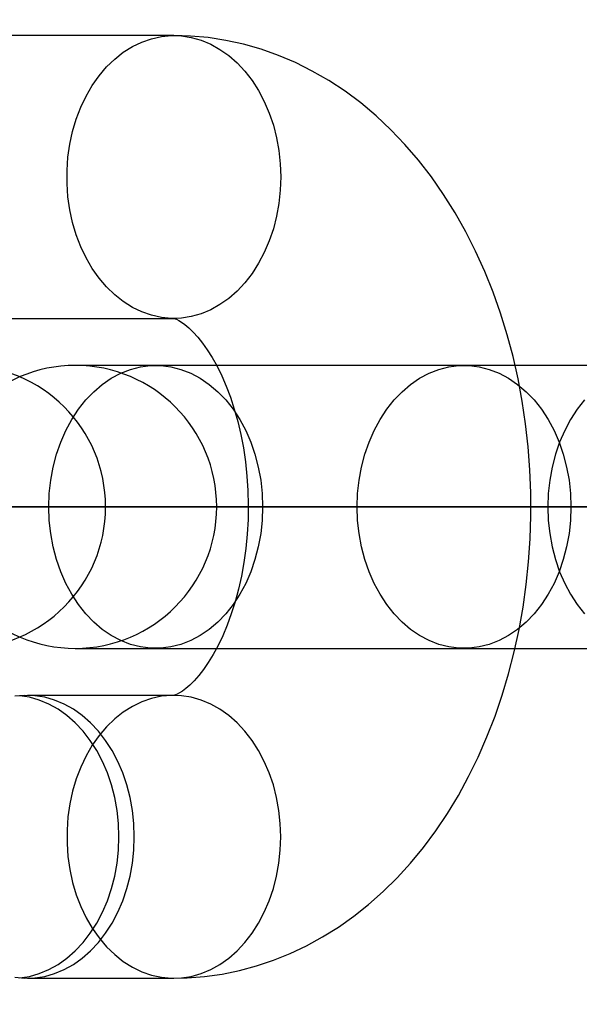
# Model space of a CAD drawing. Units: millimetres. Extents: x -4343 to 16975, y 893 to 16421.
# Drawn here: x 7418 to 7430, y 1478 to 1499 of the extents above; entities that cross this region are included whole.
import ezdxf

# ---------------------------------------------------------------- set-up
doc = ezdxf.new("R2010")
doc.units = ezdxf.units.MM
doc.linetypes.add('ACAD_ISO03W100', pattern=[30, 12, -18])
doc.linetypes.add('ČERCHOVANÁ', pattern=[25.4, 12.7, -6.35, 0, -6.35])
for name, color, linetype in [('HERNI_PRVEK', 4, 'Continuous'), ('KÓTY', 7, 'Continuous'), ('OSA', 7, 'ČERCHOVANÁ'), ('ZALOZENI', 6, 'Continuous')]:
    doc.layers.add(name, color=color, linetype=linetype)
doc.styles.add('arial', font='arial.ttf')
doc.dimstyles.new('KOTY_50', dxfattribs={"dimtxt": 125, "dimasz": 50, "dimexe": 50, "dimexo": 50, "dimgap": 30, "dimtad": 1, "dimdec": 0, "dimrnd": 10, "dimdsep": 46, "dimtxsty": 'arial', "dimblk": 'ARCHTICK', "dimcen": -1.5, "dimclrt": 2, "dimadec": 0, "dimazin": 0, "dimtfac": 0.63, "dimtdec": 0, "dimtix": 1, "dimtmove": 2, "dimatfit": 3, "dimldrblk": 'KOTA', "dimfxl": 400, "dimfxlon": 1, "dimtfill": 1, "dimtolj": 1, "dimtzin": 0, "dimarcsym": 0})

# ---------------------------------------------------------------- blocks, each defined once
blk = doc.blocks.new('_ArchTick')
at = {"color": 0, "linetype": 'ByBlock', "const_width": 0.15}
blk.add_lwpolyline([(-0.5, -0.5), (0.5, 0.5)], dxfattribs=at)
blk = doc.blocks.new('*D60')
at = {"layer": 'Defpoints', "color": 0, "linetype": 'ACAD_ISO03W100', "ltscale": 2, "transparency": 16777216}
for p in [(6329.368, 1713.645), (7809.368, 1263.645), (7809.368, 1263.645)]:
    blk.add_point(p, dxfattribs=at)
at = {"layer": 'KÓTY', "color": 0, "linetype": 'ACAD_ISO03W100', "lineweight": -2, "ltscale": 2, "transparency": 16777216}
for p, q in [((6329.368, 1713.645), (6343.913, 1761.483)), ((6329.368, 1713.645), (7809.368, 1263.645)), ((7809.368, 1263.645), (7823.913, 1311.483))]:
    blk.add_line(p, q, dxfattribs=at)
at = {"layer": 'KÓTY', "color": 0, "linetype": 'ACAD_ISO03W100', "lineweight": -2, "ltscale": 2, "transparency": 16777216, "xscale": 50, "yscale": 50, "zscale": 50, "rotation": 163.087893168209}
blk.add_blockref('_ArchTick', (6329.368, 1713.645), dxfattribs=at)
at = {"layer": 'KÓTY', "color": 2, "linetype": 'ACAD_ISO03W100', "ltscale": 2, "transparency": 16777216, "insert": (7693.388, 1357.301), "char_height": 75, "attachment_point": 5, "rotation": 343.0879, "style": 'arial', "bg_fill": 3, "box_fill_scale": 1.1, "bg_fill_color": 256, "bg_fill_true_color": 13158600, "bg_fill_transparency": 0}
blk.add_mtext('\\A1;1550', dxfattribs=at)
at = {"layer": 'KÓTY', "color": 0, "linetype": 'ACAD_ISO03W100', "lineweight": -2, "ltscale": 2, "transparency": 16777216, "xscale": 50, "yscale": 50, "zscale": 50, "rotation": 343.0878931682091}
blk.add_blockref('_ArchTick', (7809.368, 1263.645), dxfattribs=at)
blk = doc.blocks.new('KOTA')
for p, q in [((-75, -75), (75, 75)), ((0, 75), (0, -75)), ((-75, 0), (75, 0))]:
    blk.add_line(p, q)
blk = doc.blocks.new('*D62')
at = {"layer": 'Defpoints', "color": 0, "ltscale": 8, "transparency": 16777216}
for p in [(7809.368, 1713.645), (7809.368, 1713.645), (6554.368, 1488.645)]:
    blk.add_point(p, dxfattribs=at)
at = {"layer": 'KÓTY', "color": 0, "lineweight": -2, "ltscale": 8, "transparency": 16777216}
for p, q in [((7809.368, 1713.645), (7800.545, 1762.861)), ((6554.368, 1488.645), (7809.368, 1713.645)), ((6554.368, 1488.645), (6545.545, 1537.861))]:
    blk.add_line(p, q, dxfattribs=at)
at = {"layer": 'KÓTY', "color": 0, "lineweight": -2, "ltscale": 8, "transparency": 16777216, "xscale": 50, "yscale": 50, "zscale": 50}
for p, rotation in [((7809.368, 1713.645), 10.16416963584508), ((6554.368, 1488.645), 190.1641696358451)]:
    blk.add_blockref('_ArchTick', p, dxfattribs=dict(at, rotation=rotation))
at = {"layer": 'KÓTY', "color": 2, "ltscale": 8, "transparency": 16777216, "insert": (6724.206, 1577.562), "char_height": 75, "attachment_point": 5, "rotation": 10.1642, "style": 'arial', "bg_fill": 3, "box_fill_scale": 1.1, "bg_fill_color": 256, "bg_fill_true_color": 13158600, "bg_fill_transparency": 0}
blk.add_mtext('\\A1;1280', dxfattribs=at)
blk = doc.blocks.new('*D64')
at = {"layer": 'Defpoints', "color": 0, "ltscale": 8, "transparency": 16777216}
for p in [(6329.368, 1713.645), (6329.368, 1713.645), (7584.368, 1488.645)]:
    blk.add_point(p, dxfattribs=at)
at = {"layer": 'KÓTY', "color": 0, "lineweight": -2, "ltscale": 8, "transparency": 16777216}
for p, q in [((6329.368, 1713.645), (6338.192, 1762.861)), ((7584.368, 1488.645), (6329.368, 1713.645)), ((7584.368, 1488.645), (7593.192, 1537.861))]:
    blk.add_line(p, q, dxfattribs=at)
at = {"layer": 'KÓTY', "color": 0, "lineweight": -2, "ltscale": 8, "transparency": 16777216, "xscale": 50, "yscale": 50, "zscale": 50}
for p, rotation in [((6329.368, 1713.645), 169.835830364155), ((7584.368, 1488.645), 349.835830364155)]:
    blk.add_blockref('_ArchTick', p, dxfattribs=dict(at, rotation=rotation))
at = {"layer": 'KÓTY', "color": 2, "ltscale": 8, "transparency": 16777216, "insert": (7380.127, 1583.041), "char_height": 75, "attachment_point": 5, "rotation": 349.8358, "style": 'arial', "bg_fill": 3, "box_fill_scale": 1.1, "bg_fill_color": 256, "bg_fill_true_color": 13158600, "bg_fill_transparency": 0}
blk.add_mtext('\\A1;1280', dxfattribs=at)

msp = doc.modelspace()

# ---------------------------------------------------------------- linework, layer by layer
at = {"layer": 'HERNI_PRVEK'}
for p, q in [((7421.3859, 1498.6425), (7414.8431, 1498.6425)), ((7414.8431, 1492.6425), (7421.3859, 1492.6425)), ((7431.5887, 1491.6454), (7419.295, 1491.6454)), ((7421.0012, 1491.6454), (7419.295, 1491.6454)), ((7427.544, 1491.6454), (7421.0012, 1491.6454)), ((7439.8378, 1491.6454), (7427.544, 1491.6454)), ((7395.2147, 1488.6454), (7526.071, 1488.6454)), ((7419.295, 1485.6454), (7421.0012, 1485.6454)), ((7419.295, 1485.6454), (7431.5887, 1485.6454)), ((7421.0012, 1485.6454), (7427.544, 1485.6454)), ((7427.544, 1485.6454), (7439.8378, 1485.6454)), ((7421.3859, 1484.6483), (7418.2781, 1484.6483)), ((7418.2781, 1478.6483), (7421.3859, 1478.6483))]:
    msp.add_line(p, q, dxfattribs=at)
at = {"layer": 'HERNI_PRVEK', "flags": 128}
for points in [[(7423.6547, 1495.6425), (7423.6447, 1495.3616), (7423.6149, 1495.0831), (7423.5655, 1494.8096), (7423.4969, 1494.5433), (7423.4098, 1494.2868), (7423.3049, 1494.0421), (7423.1832, 1493.8115), (7423.0456, 1493.5971), (7422.8935, 1493.4005), (7422.7281, 1493.2237), (7422.5509, 1493.0682), (7422.3635, 1492.9352), (7422.1675, 1492.8261), (7421.9646, 1492.7417), (7421.7566, 1492.6828), (7421.5454, 1492.6499), (7421.3328, 1492.6433), (7421.1206, 1492.6631), (7420.9108, 1492.709), (7420.7051, 1492.7807), (7420.5055, 1492.8776), (7420.3135, 1492.9988), (7420.131, 1493.1432), (7419.9596, 1493.3096), (7419.8006, 1493.4964), (7419.6556, 1493.7022), (7419.5258, 1493.9249), (7419.4123, 1494.1628), (7419.3162, 1494.4137), (7419.2383, 1494.6754), (7419.1793, 1494.9456), (7419.1396, 1495.2219), (7419.1197, 1495.5019), (7419.1197, 1495.7831), (7419.1396, 1496.0631), (7419.1793, 1496.3394), (7419.2383, 1496.6096), (7419.3162, 1496.8712), (7419.4123, 1497.1221), (7419.5258, 1497.36), (7419.6556, 1497.5828), (7419.8006, 1497.7885), (7419.9596, 1497.9754), (7420.131, 1498.1418), (7420.3135, 1498.2862), (7420.5055, 1498.4073), (7420.7051, 1498.5042), (7420.9108, 1498.5759), (7421.1206, 1498.6219), (7421.3328, 1498.6417), (7421.5454, 1498.6351), (7421.7566, 1498.6022), (7421.9646, 1498.5433), (7422.1675, 1498.4589), (7422.3635, 1498.3497), (7422.5509, 1498.2168), (7422.7281, 1498.0612), (7422.8935, 1497.8844), (7423.0456, 1497.6879), (7423.1832, 1497.4734), (7423.3049, 1497.2428), (7423.4098, 1496.9982), (7423.4969, 1496.7416), (7423.5655, 1496.4754), (7423.6149, 1496.2019), (7423.6447, 1495.9234), (7423.6547, 1495.6425)], [(7423.6547, 1495.6425), (7423.6447, 1495.3616), (7423.6149, 1495.0831), (7423.5655, 1494.8096), (7423.4969, 1494.5433), (7423.4098, 1494.2868), (7423.3049, 1494.0421), (7423.1832, 1493.8115), (7423.0456, 1493.5971), (7422.8935, 1493.4005), (7422.7281, 1493.2237), (7422.5509, 1493.0682), (7422.3635, 1492.9352), (7422.1675, 1492.8261), (7421.9646, 1492.7417), (7421.7566, 1492.6828), (7421.5454, 1492.6499), (7421.3328, 1492.6433), (7421.1206, 1492.6631), (7420.9108, 1492.709), (7420.7051, 1492.7807), (7420.5055, 1492.8776), (7420.3135, 1492.9988), (7420.131, 1493.1432), (7419.9596, 1493.3096), (7419.8006, 1493.4964), (7419.6556, 1493.7022), (7419.5258, 1493.9249), (7419.4123, 1494.1628), (7419.3162, 1494.4137), (7419.2383, 1494.6754), (7419.1793, 1494.9456), (7419.1396, 1495.2219), (7419.1197, 1495.5019), (7419.1197, 1495.7831), (7419.1396, 1496.0631), (7419.1793, 1496.3394), (7419.2383, 1496.6096), (7419.3162, 1496.8712), (7419.4123, 1497.1221), (7419.5258, 1497.36), (7419.6556, 1497.5828), (7419.8006, 1497.7885), (7419.9596, 1497.9754), (7420.131, 1498.1418), (7420.3135, 1498.2862), (7420.5055, 1498.4073), (7420.7051, 1498.5042), (7420.9108, 1498.5759), (7421.1206, 1498.6219), (7421.3328, 1498.6417), (7421.5454, 1498.6351), (7421.7566, 1498.6022), (7421.9646, 1498.5433), (7422.1675, 1498.4589), (7422.3635, 1498.3497), (7422.5509, 1498.2168), (7422.7281, 1498.0612), (7422.8935, 1497.8844), (7423.0456, 1497.6879), (7423.1832, 1497.4734), (7423.3049, 1497.2428), (7423.4098, 1496.9982), (7423.4969, 1496.7416), (7423.5655, 1496.4754), (7423.6149, 1496.2019), (7423.6447, 1495.9234), (7423.6547, 1495.6425)], [(7421.3859, 1478.6483), (7421.6651, 1478.6548), (7422.0389, 1478.6839), (7422.4101, 1478.7362), (7422.778, 1478.8115), (7423.1418, 1478.9095), (7423.5009, 1479.0299), (7423.8546, 1479.1727), (7424.2021, 1479.3377), (7424.543, 1479.5245), (7424.8764, 1479.733), (7425.2018, 1479.9631), (7425.5184, 1480.2144), (7425.8255, 1480.4867), (7426.1223, 1480.7795), (7426.4079, 1481.0922), (7426.6817, 1481.4242), (7426.9426, 1481.7746), (7427.19, 1482.1425), (7427.4231, 1482.5268), (7427.6412, 1482.9263), (7427.8438, 1483.3397), (7428.0303, 1483.7658), (7428.2004, 1484.2033), (7428.3538, 1484.6508), (7428.4903, 1485.1072), (7428.6097, 1485.5713), (7428.7118, 1486.042), (7428.7967, 1486.5183), (7428.8643, 1486.999), (7428.9145, 1487.4832), (7428.9473, 1487.9698), (7428.9627, 1488.4579), (7428.9607, 1488.9465), (7428.9412, 1489.4345), (7428.9043, 1489.921), (7428.85, 1490.405), (7428.7782, 1490.8856), (7428.689, 1491.3616), (7428.5824, 1491.8322), (7428.4584, 1492.2964), (7428.317, 1492.753), (7428.1582, 1493.2011), (7427.9823, 1493.6394), (7427.7892, 1494.0669), (7427.5792, 1494.4824), (7427.3526, 1494.8844), (7427.1099, 1495.2716), (7426.8515, 1495.6426), (7426.5781, 1495.9962), (7426.2905, 1496.3311), (7425.9896, 1496.646), (7425.6765, 1496.9398), (7425.3523, 1497.2117), (7425.018, 1497.461), (7424.6749, 1497.6869), (7424.324, 1497.8892), (7423.9665, 1498.0676), (7423.6034, 1498.2219), (7423.2358, 1498.3521), (7422.8646, 1498.4581), (7422.4909, 1498.54), (7422.1154, 1498.598), (7421.7393, 1498.6321), (7421.3859, 1498.6425)], [(7421.3859, 1478.6483), (7421.6651, 1478.6548), (7422.0389, 1478.6839), (7422.4101, 1478.7362), (7422.778, 1478.8115), (7423.1418, 1478.9095), (7423.5009, 1479.0299), (7423.8546, 1479.1727), (7424.2021, 1479.3377), (7424.543, 1479.5245), (7424.8764, 1479.733), (7425.2018, 1479.9631), (7425.5184, 1480.2144), (7425.8255, 1480.4867), (7426.1223, 1480.7795), (7426.4079, 1481.0922), (7426.6817, 1481.4242), (7426.9426, 1481.7746), (7427.19, 1482.1425), (7427.4231, 1482.5268), (7427.6412, 1482.9263), (7427.8438, 1483.3397), (7428.0303, 1483.7658), (7428.2004, 1484.2033), (7428.3538, 1484.6508), (7428.4903, 1485.1072), (7428.6097, 1485.5713), (7428.7118, 1486.042), (7428.7967, 1486.5183), (7428.8643, 1486.999), (7428.9145, 1487.4832), (7428.9473, 1487.9698), (7428.9627, 1488.4579), (7428.9607, 1488.9465), (7428.9412, 1489.4345), (7428.9043, 1489.921), (7428.85, 1490.405), (7428.7782, 1490.8856), (7428.689, 1491.3616), (7428.5824, 1491.8322), (7428.4584, 1492.2964), (7428.317, 1492.753), (7428.1582, 1493.2011), (7427.9823, 1493.6394), (7427.7892, 1494.0669), (7427.5792, 1494.4824), (7427.3526, 1494.8844), (7427.1099, 1495.2716), (7426.8515, 1495.6426), (7426.5781, 1495.9962), (7426.2905, 1496.3311), (7425.9896, 1496.646), (7425.6765, 1496.9398), (7425.3523, 1497.2117), (7425.018, 1497.461), (7424.6749, 1497.6869), (7424.324, 1497.8892), (7423.9665, 1498.0676), (7423.6034, 1498.2219), (7423.2358, 1498.3521), (7422.8646, 1498.4581), (7422.4909, 1498.54), (7422.1154, 1498.598), (7421.7393, 1498.6321), (7421.3859, 1498.6425)], [(7421.3859, 1492.6425), (7421.3858, 1492.6425), (7421.3919, 1492.6415), (7421.4108, 1492.6364), (7421.4436, 1492.6237), (7421.4891, 1492.6012), (7421.5463, 1492.5666), (7421.6208, 1492.5131), (7421.7046, 1492.4426), (7421.7957, 1492.3542), (7421.8926, 1492.2472), (7421.9933, 1492.121), (7422.0962, 1491.9755), (7422.1997, 1491.8108), (7422.3018, 1491.6273), (7422.4011, 1491.4257), (7422.4961, 1491.2068), (7422.5853, 1490.9715), (7422.6674, 1490.7213), (7422.7413, 1490.4574), (7422.806, 1490.1815), (7422.8605, 1489.8953), (7422.9041, 1489.6006), (7422.9361, 1489.2994), (7422.9561, 1488.9935), (7422.9639, 1488.6852), (7422.9593, 1488.3764), (7422.9424, 1488.0692), (7422.9133, 1487.7659), (7422.8724, 1487.4684), (7422.8204, 1487.1787), (7422.7578, 1486.8987), (7422.6856, 1486.6304), (7422.6047, 1486.3753), (7422.5165, 1486.135), (7422.4221, 1485.911), (7422.323, 1485.7045), (7422.2209, 1485.5163), (7422.1174, 1485.3473), (7422.0142, 1485.1979), (7421.9133, 1485.0683), (7421.8165, 1484.9584), (7421.7257, 1484.8676), (7421.6428, 1484.7951), (7421.5693, 1484.7397), (7421.5069, 1484.6996), (7421.4568, 1484.673), (7421.42, 1484.6575), (7421.3969, 1484.6504), (7421.3869, 1484.6484), (7421.3859, 1484.6483)], [(7421.3859, 1492.6425), (7421.3858, 1492.6425), (7421.3919, 1492.6415), (7421.4108, 1492.6364), (7421.4436, 1492.6237), (7421.4891, 1492.6012), (7421.5463, 1492.5666), (7421.6208, 1492.5131), (7421.7046, 1492.4426), (7421.7957, 1492.3542), (7421.8926, 1492.2472), (7421.9933, 1492.121), (7422.0962, 1491.9755), (7422.1997, 1491.8108), (7422.3018, 1491.6273), (7422.4011, 1491.4257), (7422.4961, 1491.2068), (7422.5853, 1490.9715), (7422.6674, 1490.7213), (7422.7413, 1490.4574), (7422.806, 1490.1815), (7422.8605, 1489.8953), (7422.9041, 1489.6006), (7422.9361, 1489.2994), (7422.9561, 1488.9935), (7422.9639, 1488.6852), (7422.9593, 1488.3764), (7422.9424, 1488.0692), (7422.9133, 1487.7659), (7422.8724, 1487.4684), (7422.8204, 1487.1787), (7422.7578, 1486.8987), (7422.6856, 1486.6304), (7422.6047, 1486.3753), (7422.5165, 1486.135), (7422.4221, 1485.911), (7422.323, 1485.7045), (7422.2209, 1485.5163), (7422.1174, 1485.3473), (7422.0142, 1485.1979), (7421.9133, 1485.0683), (7421.8165, 1484.9584), (7421.7257, 1484.8676), (7421.6428, 1484.7951), (7421.5693, 1484.7397), (7421.5069, 1484.6996), (7421.4568, 1484.673), (7421.42, 1484.6575), (7421.3969, 1484.6504), (7421.3869, 1484.6484), (7421.3859, 1484.6483)], [(7418.7324, 1488.6454), (7418.7427, 1488.9305), (7418.7734, 1489.2131), (7418.8243, 1489.4906), (7418.895, 1489.7604), (7418.9847, 1490.0201), (7419.0926, 1490.2673), (7419.2178, 1490.4999), (7419.3592, 1490.7156), (7419.5155, 1490.9126), (7419.6852, 1491.0891), (7419.8668, 1491.2435), (7420.0587, 1491.3743), (7420.2592, 1491.4804), (7420.4663, 1491.5608), (7420.6783, 1491.6148), (7420.8932, 1491.642), (7421.1092, 1491.642), (7421.3241, 1491.6148), (7421.5361, 1491.5608), (7421.7432, 1491.4804), (7421.9437, 1491.3743), (7422.1356, 1491.2435), (7422.3172, 1491.0891), (7422.4869, 1490.9126), (7422.6432, 1490.7156), (7422.7846, 1490.4999), (7422.9098, 1490.2673), (7423.0177, 1490.0201), (7423.1074, 1489.7604), (7423.1781, 1489.4906), (7423.229, 1489.2131), (7423.2597, 1488.9305), (7423.27, 1488.6454), (7423.2597, 1488.3602), (7423.229, 1488.0776), (7423.1781, 1487.8002), (7423.1074, 1487.5304), (7423.0177, 1487.2707), (7422.9098, 1487.0235), (7422.7846, 1486.7909), (7422.6432, 1486.5751), (7422.4869, 1486.3781), (7422.3172, 1486.2017), (7422.1356, 1486.0473), (7421.9437, 1485.9165), (7421.7432, 1485.8104), (7421.5361, 1485.7299), (7421.3241, 1485.6759), (7421.1092, 1485.6488), (7420.8932, 1485.6488), (7420.6783, 1485.6759), (7420.4663, 1485.7299), (7420.2592, 1485.8104), (7420.0587, 1485.9165), (7419.8668, 1486.0473), (7419.6852, 1486.2017), (7419.5155, 1486.3781), (7419.3592, 1486.5751), (7419.2178, 1486.7909), (7419.0926, 1487.0235), (7418.9847, 1487.2707), (7418.895, 1487.5304), (7418.8243, 1487.8002), (7418.7734, 1488.0776), (7418.7427, 1488.3602), (7418.7324, 1488.6454)], [(7418.7324, 1488.6454), (7418.7427, 1488.9305), (7418.7734, 1489.2131), (7418.8243, 1489.4906), (7418.895, 1489.7604), (7418.9847, 1490.0201), (7419.0926, 1490.2673), (7419.2178, 1490.4999), (7419.3592, 1490.7156), (7419.5155, 1490.9126), (7419.6852, 1491.0891), (7419.8668, 1491.2435), (7420.0587, 1491.3743), (7420.2592, 1491.4804), (7420.4663, 1491.5608), (7420.6783, 1491.6148), (7420.8932, 1491.642), (7421.1092, 1491.642), (7421.3241, 1491.6148), (7421.5361, 1491.5608), (7421.7432, 1491.4804), (7421.9437, 1491.3743), (7422.1356, 1491.2435), (7422.3172, 1491.0891), (7422.4869, 1490.9126), (7422.6432, 1490.7156), (7422.7846, 1490.4999), (7422.9098, 1490.2673), (7423.0177, 1490.0201), (7423.1074, 1489.7604), (7423.1781, 1489.4906), (7423.229, 1489.2131), (7423.2597, 1488.9305), (7423.27, 1488.6454), (7423.2597, 1488.3602), (7423.229, 1488.0776), (7423.1781, 1487.8002), (7423.1074, 1487.5304), (7423.0177, 1487.2707), (7422.9098, 1487.0235), (7422.7846, 1486.7909), (7422.6432, 1486.5751), (7422.4869, 1486.3781), (7422.3172, 1486.2017), (7422.1356, 1486.0473), (7421.9437, 1485.9165), (7421.7432, 1485.8104), (7421.5361, 1485.7299), (7421.3241, 1485.6759), (7421.1092, 1485.6488), (7420.8932, 1485.6488), (7420.6783, 1485.6759), (7420.4663, 1485.7299), (7420.2592, 1485.8104), (7420.0587, 1485.9165), (7419.8668, 1486.0473), (7419.6852, 1486.2017), (7419.5155, 1486.3781), (7419.3592, 1486.5751), (7419.2178, 1486.7909), (7419.0926, 1487.0235), (7418.9847, 1487.2707), (7418.895, 1487.5304), (7418.8243, 1487.8002), (7418.7734, 1488.0776), (7418.7427, 1488.3602), (7418.7324, 1488.6454)], [(7425.2753, 1488.6454), (7425.2855, 1488.9305), (7425.3163, 1489.2131), (7425.3672, 1489.4906), (7425.4378, 1489.7604), (7425.5275, 1490.0201), (7425.6354, 1490.2673), (7425.7607, 1490.4999), (7425.902, 1490.7156), (7426.0583, 1490.9126), (7426.228, 1491.0891), (7426.4096, 1491.2435), (7426.6015, 1491.3743), (7426.802, 1491.4804), (7427.0091, 1491.5608), (7427.2211, 1491.6148), (7427.4361, 1491.642), (7427.652, 1491.642), (7427.8669, 1491.6148), (7428.0789, 1491.5608), (7428.2861, 1491.4804), (7428.4865, 1491.3743), (7428.6784, 1491.2435), (7428.86, 1491.0891), (7429.0297, 1490.9126), (7429.186, 1490.7156), (7429.3274, 1490.4999), (7429.4526, 1490.2673), (7429.5606, 1490.0201), (7429.6503, 1489.7604), (7429.7209, 1489.4906), (7429.7718, 1489.2131), (7429.8025, 1488.9305), (7429.8128, 1488.6454), (7429.8025, 1488.3602), (7429.7718, 1488.0776), (7429.7209, 1487.8002), (7429.6503, 1487.5304), (7429.5606, 1487.2707), (7429.4526, 1487.0235), (7429.3274, 1486.7909), (7429.186, 1486.5751), (7429.0297, 1486.3781), (7428.86, 1486.2017), (7428.6784, 1486.0473), (7428.4865, 1485.9165), (7428.2861, 1485.8104), (7428.0789, 1485.7299), (7427.8669, 1485.6759), (7427.652, 1485.6488), (7427.4361, 1485.6488), (7427.2211, 1485.6759), (7427.0091, 1485.7299), (7426.802, 1485.8104), (7426.6015, 1485.9165), (7426.4096, 1486.0473), (7426.228, 1486.2017), (7426.0583, 1486.3781), (7425.902, 1486.5751), (7425.7607, 1486.7909), (7425.6354, 1487.0235), (7425.5275, 1487.2707), (7425.4378, 1487.5304), (7425.3672, 1487.8002), (7425.3163, 1488.0776), (7425.2855, 1488.3602), (7425.2753, 1488.6454)], [(7425.2753, 1488.6454), (7425.2855, 1488.9305), (7425.3163, 1489.2131), (7425.3672, 1489.4906), (7425.4378, 1489.7604), (7425.5275, 1490.0201), (7425.6354, 1490.2673), (7425.7607, 1490.4999), (7425.902, 1490.7156), (7426.0583, 1490.9126), (7426.228, 1491.0891), (7426.4096, 1491.2435), (7426.6015, 1491.3743), (7426.802, 1491.4804), (7427.0091, 1491.5608), (7427.2211, 1491.6148), (7427.4361, 1491.642), (7427.652, 1491.642), (7427.8669, 1491.6148), (7428.0789, 1491.5608), (7428.2861, 1491.4804), (7428.4865, 1491.3743), (7428.6784, 1491.2435), (7428.86, 1491.0891), (7429.0297, 1490.9126), (7429.186, 1490.7156), (7429.3274, 1490.4999), (7429.4526, 1490.2673), (7429.5606, 1490.0201), (7429.6503, 1489.7604), (7429.7209, 1489.4906), (7429.7718, 1489.2131), (7429.8025, 1488.9305), (7429.8128, 1488.6454), (7429.8025, 1488.3602), (7429.7718, 1488.0776), (7429.7209, 1487.8002), (7429.6503, 1487.5304), (7429.5606, 1487.2707), (7429.4526, 1487.0235), (7429.3274, 1486.7909), (7429.186, 1486.5751), (7429.0297, 1486.3781), (7428.86, 1486.2017), (7428.6784, 1486.0473), (7428.4865, 1485.9165), (7428.2861, 1485.8104), (7428.0789, 1485.7299), (7427.8669, 1485.6759), (7427.652, 1485.6488), (7427.4361, 1485.6488), (7427.2211, 1485.6759), (7427.0091, 1485.7299), (7426.802, 1485.8104), (7426.6015, 1485.9165), (7426.4096, 1486.0473), (7426.228, 1486.2017), (7426.0583, 1486.3781), (7425.902, 1486.5751), (7425.7607, 1486.7909), (7425.6354, 1487.0235), (7425.5275, 1487.2707), (7425.4378, 1487.5304), (7425.3672, 1487.8002), (7425.3163, 1488.0776), (7425.2855, 1488.3602), (7425.2753, 1488.6454)], [(7430.103, 1490.9126), (7429.9467, 1490.7156), (7429.8054, 1490.4999), (7429.6801, 1490.2673), (7429.5722, 1490.0201), (7429.4825, 1489.7604), (7429.4119, 1489.4906), (7429.361, 1489.2131), (7429.3302, 1488.9305), (7429.32, 1488.6454), (7429.3302, 1488.3602), (7429.361, 1488.0776), (7429.4119, 1487.8002), (7429.4825, 1487.5304), (7429.5722, 1487.2707), (7429.6801, 1487.0235), (7429.8054, 1486.7909), (7429.9467, 1486.5751), (7430.103, 1486.3781)], [(7430.103, 1490.9126), (7429.9467, 1490.7156), (7429.8054, 1490.4999), (7429.6801, 1490.2673), (7429.5722, 1490.0201), (7429.4825, 1489.7604), (7429.4119, 1489.4906), (7429.361, 1489.2131), (7429.3302, 1488.9305), (7429.32, 1488.6454), (7429.3302, 1488.3602), (7429.361, 1488.0776), (7429.4119, 1487.8002), (7429.4825, 1487.5304), (7429.5722, 1487.2707), (7429.6801, 1487.0235), (7429.8054, 1486.7909), (7429.9467, 1486.5751), (7430.103, 1486.3781)], [(7420.5469, 1481.6483), (7420.5369, 1481.9292), (7420.5071, 1482.2077), (7420.4577, 1482.4812), (7420.3891, 1482.7474), (7420.302, 1483.004), (7420.1971, 1483.2486), (7420.0753, 1483.4792), (7419.9378, 1483.6937), (7419.7856, 1483.8902), (7419.6202, 1484.067), (7419.4431, 1484.2226), (7419.2556, 1484.3555), (7419.0596, 1484.4647), (7418.8567, 1484.5491), (7418.6488, 1484.608), (7418.4375, 1484.6409), (7418.2249, 1484.6475), (7418.0128, 1484.6277)], [(7420.5469, 1481.6483), (7420.5369, 1481.9292), (7420.5071, 1482.2077), (7420.4577, 1482.4812), (7420.3891, 1482.7474), (7420.302, 1483.004), (7420.1971, 1483.2486), (7420.0753, 1483.4792), (7419.9378, 1483.6937), (7419.7856, 1483.8902), (7419.6202, 1484.067), (7419.4431, 1484.2226), (7419.2556, 1484.3555), (7419.0596, 1484.4647), (7418.8567, 1484.5491), (7418.6488, 1484.608), (7418.4375, 1484.6409), (7418.2249, 1484.6475), (7418.0128, 1484.6277)], [(7420.2197, 1481.6483), (7420.2097, 1481.9292), (7420.1799, 1482.2077), (7420.1305, 1482.4812), (7420.062, 1482.7474), (7419.9748, 1483.004), (7419.8699, 1483.2486), (7419.7482, 1483.4792), (7419.6106, 1483.6937), (7419.4585, 1483.8902), (7419.2931, 1484.067), (7419.1159, 1484.2226), (7418.9285, 1484.3555), (7418.7325, 1484.4647), (7418.5296, 1484.5491), (7418.3216, 1484.608), (7418.1104, 1484.6409)], [(7420.2197, 1481.6483), (7420.2097, 1481.9292), (7420.1799, 1482.2077), (7420.1305, 1482.4812), (7420.062, 1482.7474), (7419.9748, 1483.004), (7419.8699, 1483.2486), (7419.7482, 1483.4792), (7419.6106, 1483.6937), (7419.4585, 1483.8902), (7419.2931, 1484.067), (7419.1159, 1484.2226), (7418.9285, 1484.3555), (7418.7325, 1484.4647), (7418.5296, 1484.5491), (7418.3216, 1484.608), (7418.1104, 1484.6409)], [(7423.6547, 1481.6483), (7423.6447, 1481.9292), (7423.6149, 1482.2077), (7423.5655, 1482.4812), (7423.4969, 1482.7474), (7423.4098, 1483.004), (7423.3049, 1483.2486), (7423.1832, 1483.4792), (7423.0456, 1483.6937), (7422.8935, 1483.8902), (7422.7281, 1484.067), (7422.5509, 1484.2226), (7422.3635, 1484.3555), (7422.1675, 1484.4647), (7421.9646, 1484.5491), (7421.7566, 1484.608), (7421.5454, 1484.6409), (7421.3328, 1484.6475), (7421.1206, 1484.6277), (7420.9108, 1484.5818), (7420.7051, 1484.51), (7420.5055, 1484.4131), (7420.3135, 1484.292), (7420.131, 1484.1476), (7419.9596, 1483.9812), (7419.8006, 1483.7943), (7419.6556, 1483.5886), (7419.5258, 1483.3658), (7419.4123, 1483.1279), (7419.3162, 1482.8771), (7419.2383, 1482.6154), (7419.1793, 1482.3452), (7419.1396, 1482.0689), (7419.1197, 1481.7889), (7419.1197, 1481.5077), (7419.1396, 1481.2277), (7419.1793, 1480.9514), (7419.2383, 1480.6812), (7419.3162, 1480.4195), (7419.4123, 1480.1686), (7419.5258, 1479.9308), (7419.6556, 1479.708), (7419.8006, 1479.5022), (7419.9596, 1479.3154), (7420.131, 1479.149), (7420.3135, 1479.0046), (7420.5055, 1478.8834), (7420.7051, 1478.7865), (7420.9108, 1478.7148), (7421.1206, 1478.6689), (7421.3328, 1478.6491), (7421.5454, 1478.6557), (7421.7566, 1478.6886), (7421.9646, 1478.7475), (7422.1675, 1478.8319), (7422.3635, 1478.941), (7422.5509, 1479.074), (7422.7281, 1479.2295), (7422.8935, 1479.4063), (7423.0456, 1479.6029), (7423.1832, 1479.8174), (7423.3049, 1480.0479), (7423.4098, 1480.2926), (7423.4969, 1480.5491), (7423.5655, 1480.8154), (7423.6149, 1481.0889), (7423.6447, 1481.3674), (7423.6547, 1481.6483)], [(7423.6547, 1481.6483), (7423.6447, 1481.9292), (7423.6149, 1482.2077), (7423.5655, 1482.4812), (7423.4969, 1482.7474), (7423.4098, 1483.004), (7423.3049, 1483.2486), (7423.1832, 1483.4792), (7423.0456, 1483.6937), (7422.8935, 1483.8902), (7422.7281, 1484.067), (7422.5509, 1484.2226), (7422.3635, 1484.3555), (7422.1675, 1484.4647), (7421.9646, 1484.5491), (7421.7566, 1484.608), (7421.5454, 1484.6409), (7421.3328, 1484.6475), (7421.1206, 1484.6277), (7420.9108, 1484.5818), (7420.7051, 1484.51), (7420.5055, 1484.4131), (7420.3135, 1484.292), (7420.131, 1484.1476), (7419.9596, 1483.9812), (7419.8006, 1483.7943), (7419.6556, 1483.5886), (7419.5258, 1483.3658), (7419.4123, 1483.1279), (7419.3162, 1482.8771), (7419.2383, 1482.6154), (7419.1793, 1482.3452), (7419.1396, 1482.0689), (7419.1197, 1481.7889), (7419.1197, 1481.5077), (7419.1396, 1481.2277), (7419.1793, 1480.9514), (7419.2383, 1480.6812), (7419.3162, 1480.4195), (7419.4123, 1480.1686), (7419.5258, 1479.9308), (7419.6556, 1479.708), (7419.8006, 1479.5022), (7419.9596, 1479.3154), (7420.131, 1479.149), (7420.3135, 1479.0046), (7420.5055, 1478.8834), (7420.7051, 1478.7865), (7420.9108, 1478.7148), (7421.1206, 1478.6689), (7421.3328, 1478.6491), (7421.5454, 1478.6557), (7421.7566, 1478.6886), (7421.9646, 1478.7475), (7422.1675, 1478.8319), (7422.3635, 1478.941), (7422.5509, 1479.074), (7422.7281, 1479.2295), (7422.8935, 1479.4063), (7423.0456, 1479.6029), (7423.1832, 1479.8174), (7423.3049, 1480.0479), (7423.4098, 1480.2926), (7423.4969, 1480.5491), (7423.5655, 1480.8154), (7423.6149, 1481.0889), (7423.6447, 1481.3674), (7423.6547, 1481.6483)], [(7418.0128, 1478.6689), (7418.2249, 1478.6491), (7418.4375, 1478.6557), (7418.6488, 1478.6886), (7418.8567, 1478.7475), (7419.0596, 1478.8319), (7419.2556, 1478.941), (7419.4431, 1479.074), (7419.6202, 1479.2295), (7419.7856, 1479.4063), (7419.9378, 1479.6029), (7420.0753, 1479.8174), (7420.1971, 1480.0479), (7420.302, 1480.2926), (7420.3891, 1480.5491), (7420.4577, 1480.8154), (7420.5071, 1481.0889), (7420.5369, 1481.3674), (7420.5469, 1481.6483)], [(7418.0128, 1478.6689), (7418.2249, 1478.6491), (7418.4375, 1478.6557), (7418.6488, 1478.6886), (7418.8567, 1478.7475), (7419.0596, 1478.8319), (7419.2556, 1478.941), (7419.4431, 1479.074), (7419.6202, 1479.2295), (7419.7856, 1479.4063), (7419.9378, 1479.6029), (7420.0753, 1479.8174), (7420.1971, 1480.0479), (7420.302, 1480.2926), (7420.3891, 1480.5491), (7420.4577, 1480.8154), (7420.5071, 1481.0889), (7420.5369, 1481.3674), (7420.5469, 1481.6483)], [(7418.1104, 1478.6557), (7418.3216, 1478.6886), (7418.5296, 1478.7475), (7418.7325, 1478.8319), (7418.9285, 1478.941), (7419.1159, 1479.074), (7419.2931, 1479.2295), (7419.4585, 1479.4063), (7419.6106, 1479.6029), (7419.7482, 1479.8174), (7419.8699, 1480.0479), (7419.9748, 1480.2926), (7420.062, 1480.5491), (7420.1305, 1480.8154), (7420.1799, 1481.0889), (7420.2097, 1481.3674), (7420.2197, 1481.6483)], [(7418.1104, 1478.6557), (7418.3216, 1478.6886), (7418.5296, 1478.7475), (7418.7325, 1478.8319), (7418.9285, 1478.941), (7419.1159, 1479.074), (7419.2931, 1479.2295), (7419.4585, 1479.4063), (7419.6106, 1479.6029), (7419.7482, 1479.8174), (7419.8699, 1480.0479), (7419.9748, 1480.2926), (7420.062, 1480.5491), (7420.1305, 1480.8154), (7420.1799, 1481.0889), (7420.2097, 1481.3674), (7420.2197, 1481.6483)]]:
    msp.add_lwpolyline(points, dxfattribs=at)
at = {"layer": 'HERNI_PRVEK'}
for centre, start, end in [((7419.295, 1488.6454), 90, 270), ((7416.9379, 1488.6454), 270, 90), ((7419.295, 1488.6454), 270, 90)]:
    msp.add_arc(centre, 3, start, end, dxfattribs=at)
at = {"layer": 'OSA', "ltscale": 8}
msp.add_lwpolyline([(7852.0428, 1488.6454), (7316.6937, 1488.6454)], dxfattribs=at)
at = {"layer": 'ZALOZENI'}
msp.add_circle((7584.3683, 1488.6454), 225, dxfattribs=at)
msp.add_circle((7584.3683, 1488.6454), 225, dxfattribs=at)

# ---------------------------------------------------------------- next in the draw order: dimensions: what is measured, and where the dimension line sits
at = {"layer": 'KÓTY', "linetype": 'ACAD_ISO03W100', "ltscale": 2}
dim = msp.add_linear_dim(base=(7809.3683, 1263.6454), p1=(6329.3683, 1713.6454), p2=(7809.3683, 1263.6454), angle=343.08789, dimstyle='KOTY_50', override={"dimtxt": 75, "dimgap": 15}, dxfattribs=at)
dim.commit()
dim.dimension.update_dxf_attribs({"geometry": '*D60', "text_midpoint": (7693.3878, 1357.3013), "dimtype": 161})

# ---------------------------------------------------------------- next in the draw order: dimensions: what is measured, and where the dimension line sits
at = {"layer": 'KÓTY', "ltscale": 8}
dim = msp.add_linear_dim(base=(7809.3683, 1713.6454), p1=(6554.3683, 1488.6454), p2=(7809.3683, 1713.6454), angle=10.16417, dimstyle='KOTY_50', override={"dimtxt": 75, "dimgap": 15}, dxfattribs=at)
dim.commit()
dim.dimension.update_dxf_attribs({"geometry": '*D62', "text_midpoint": (6724.2063, 1577.562), "dimtype": 161})

# ---------------------------------------------------------------- next in the draw order: dimensions: what is measured, and where the dimension line sits
dim = msp.add_linear_dim(base=(6329.3683, 1713.6454), p1=(7584.3683, 1488.6454), p2=(6329.3683, 1713.6454), angle=169.83583, dimstyle='KOTY_50', override={"dimtxt": 75, "dimgap": 15}, dxfattribs=at)
dim.commit()
dim.dimension.update_dxf_attribs({"geometry": '*D64', "text_midpoint": (7380.1273, 1583.0414), "dimtype": 161})

doc.saveas('drawing.dxf')
